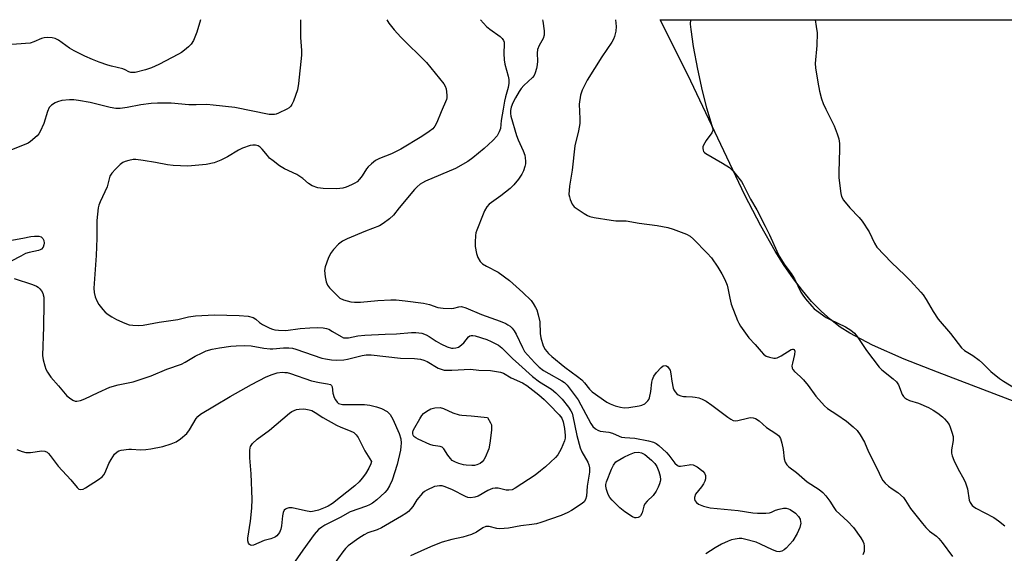
# Model space of a CAD drawing. Units: inches. Extents: x 1159771 to 1165771, y 545460 to 549460.
# Drawn here: x 1161050 to 1161365, y 549289 to 549460 of the extents above; entities that cross this region are included whole.
import ezdxf

# ---------------------------------------------------------------- set-up
doc = ezdxf.new("R2010")
doc.units = ezdxf.units.IN
doc.header["$MEASUREMENT"] = 0
doc.layers.add('NTRL-Pasture Land', color=2, linetype='Continuous')
doc.layers.add('Undefined', color=1, linetype='Continuous')

msp = doc.modelspace()

# ---------------------------------------------------------------- linework, layer by layer
at = {"layer": 'NTRL-Pasture Land'}
msp.add_polyline3d([(1161372.25, 549336.27, 0), (1161343.37, 549347.28, 0), (1161332.75, 549351.5, 0), (1161322.59, 549355.96, 0), (1161315.37, 549359.74, 0), (1161312.33, 549361.72, 0), (1161309.21, 549364.11, 0), (1161306.22, 549366.78, 0), (1161303.16, 549369.93, 0), (1161300.22, 549373.38, 0), (1161297.37, 549377.11, 0), (1161294.43, 549381.37, 0), (1161291.57, 549385.93, 0), (1161286.95, 549394.04, 0), (1161281.89, 549403.83, 0), (1161263.6, 549442.3, 0), (1161254.83, 549459.85, 0), (1161254.82, 549459.87, 0), (1161487.21, 549459.85, 0)], dxfattribs=at)
at = {"layer": 'Undefined'}
for points, elevation in [([(1161108.11, 549459.89), (1161106.89, 549455.89), (1161105.82, 549453.27), (1161105.1, 549452.08), (1161104.28, 549451.26), (1161102.93, 549450.13), (1161101.98, 549449.43), (1161101.05, 549448.87), (1161094.79, 549445.56), (1161092.39, 549444.55), (1161090.48, 549443.86), (1161087.17, 549443.07), (1161086.35, 549442.98), (1161085.83, 549443.01), (1161085.2, 549443.22), (1161084.03, 549443.87), (1161083.22, 549444.19), (1161079.64, 549445), (1161078.52, 549445.32), (1161075.75, 549446.32), (1161073.58, 549447.21), (1161071.16, 549448.28), (1161067.77, 549449.96), (1161066.25, 549450.81), (1161062.7, 549453.34), (1161061.71, 549453.91), (1161060.66, 549454.15), (1161059.27, 549454.17), (1161058.16, 549454.08), (1161057.35, 549453.9), (1161054.82, 549452.79), (1161053.65, 549452.44), (1161044.94, 549451.79)], 252), ([(1161139.96, 549459.89), (1161139.99, 549459.58), (1161139.98, 549454.16), (1161140.32, 549450.02), (1161140.35, 549448.54), (1161139.32, 549439.52), (1161139, 549437.5), (1161137.72, 549433.83), (1161137.23, 549432.76), (1161136.92, 549432.29), (1161136.34, 549431.76), (1161135.66, 549431.32), (1161132.94, 549429.99), (1161132.17, 549429.7), (1161131.65, 549429.6), (1161130.04, 549429.63), (1161118.99, 549431.89), (1161112.13, 549432.63), (1161110.06, 549432.77), (1161106.69, 549432.68), (1161104.38, 549432.73), (1161098.75, 549433.27), (1161094.37, 549433.23), (1161092.33, 549433.12), (1161089.07, 549432.69), (1161084.62, 549431.83), (1161082.37, 549431.56), (1161081.02, 549431.52), (1161079.18, 549431.83), (1161072.81, 549433.45), (1161069.1, 549434.1), (1161067.66, 549434.25), (1161066.2, 549434.28), (1161063.84, 549434.03), (1161062.4, 549433.7), (1161061.63, 549433.36), (1161060.5, 549432.58), (1161059.75, 549431.82), (1161059.19, 549430.55), (1161058.03, 549426.7), (1161056.89, 549424.15), (1161056.43, 549423.47), (1161055.87, 549422.84), (1161053.79, 549420.95), (1161053.09, 549420.49), (1161052.31, 549420.12), (1161047.74, 549418.33)], 250), ([(1161167.51, 549459.89), (1161168.22, 549458.82), (1161169.91, 549456.6), (1161172.05, 549454.33), (1161180.22, 549446.26), (1161185.79, 549439.38), (1161186.22, 549438.68), (1161186.48, 549437.85), (1161186.76, 549435.81), (1161186.73, 549434.94), (1161186.59, 549434.4), (1161184.85, 549430.47), (1161183.52, 549427.05), (1161182.87, 549425.85), (1161182.2, 549425.02), (1161181.1, 549424.17), (1161178.75, 549422.62), (1161172, 549418.58), (1161169, 549417.08), (1161165.18, 549415.53), (1161163.95, 549414.87), (1161162.61, 549413.86), (1161161.58, 549412.92), (1161161.07, 549412.25), (1161159.69, 549410.07), (1161158.8, 549408.95), (1161158.03, 549408.14), (1161157.32, 549407.64), (1161156.27, 549407.11), (1161154.62, 549406.42), (1161153.53, 549406.07), (1161151.64, 549405.84), (1161147.19, 549405.94), (1161145.53, 549406.17), (1161143.75, 549406.85), (1161142.59, 549407.55), (1161140.73, 549409.15), (1161138.86, 549410.45), (1161134.84, 549412.25), (1161133.33, 549413.16), (1161131.22, 549414.77), (1161130.14, 549415.7), (1161129.42, 549416.46), (1161127.75, 549418.52), (1161127.14, 549419.13), (1161126.43, 549419.57), (1161125.63, 549419.78), (1161124.79, 549419.8), (1161123.94, 549419.69), (1161121.47, 549418.87), (1161120.16, 549418.24), (1161116.69, 549416.04), (1161114.61, 549415.02), (1161112.47, 549414.14), (1161109.89, 549413.61), (1161103.98, 549413.1), (1161099.29, 549413.33), (1161097.54, 549413.53), (1161093.73, 549414.3), (1161089.72, 549414.96), (1161087.43, 549415.24), (1161086.57, 549415.19), (1161085.16, 549414.93), (1161084.06, 549414.63), (1161083.28, 549414.3), (1161082.39, 549413.6), (1161080.97, 549412.14), (1161079.79, 549410.84), (1161079.15, 549409.91), (1161078.87, 549409.11), (1161078.27, 549406.53), (1161076.04, 549401.76), (1161075.62, 549400.65), (1161075.41, 549399.8), (1161075, 549395.76), (1161074.97, 549390.13), (1161074.78, 549384.62), (1161074.05, 549374.16), (1161074.16, 549372.73), (1161074.44, 549371.35), (1161074.93, 549370.11), (1161075.62, 549368.91), (1161076.87, 549367.29), (1161077.66, 549366.43), (1161078.56, 549365.72), (1161079.75, 549364.93), (1161081.29, 549364.11), (1161083.96, 549362.93), (1161085.31, 549362.47), (1161086.41, 549362.27), (1161088.33, 549362.22), (1161089.74, 549362.36), (1161094.91, 549363.29), (1161100.8, 549364.14), (1161104.21, 549364.93), (1161106.43, 549365.27), (1161112.53, 549365.59), (1161120.4, 549365.41), (1161123.28, 549365.15), (1161124.83, 549364.73), (1161125.75, 549364.26), (1161126.94, 549363.21), (1161127.9, 549362.58), (1161130.23, 549361.4), (1161131.03, 549361.06), (1161131.85, 549360.83), (1161133, 549360.7), (1161135.34, 549360.66), (1161139.84, 549361.22), (1161142.99, 549361.48), (1161145.51, 549361.6), (1161147.25, 549361.52), (1161148.3, 549361.28), (1161149.05, 549360.99), (1161150.26, 549360.34), (1161152.94, 549358.65), (1161153.72, 549358.32), (1161154.21, 549358.24), (1161155.27, 549358.32), (1161158.27, 549358.91), (1161160.5, 549359.13), (1161167.01, 549359.45), (1161170.63, 549359.54), (1161175.46, 549359.98), (1161176.85, 549359.98), (1161178.71, 549359.73), (1161180.06, 549359.23), (1161181.09, 549358.71), (1161183.26, 549357.24), (1161184.76, 549356.37), (1161186.8, 549355.4), (1161188.15, 549355.01), (1161188.72, 549354.99), (1161189.57, 549355.08), (1161190.38, 549355.32), (1161190.85, 549355.58), (1161192.1, 549356.66), (1161193.63, 549358.57), (1161194.02, 549358.86), (1161194.53, 549359.02), (1161195, 549359.01), (1161195.75, 549358.86), (1161199.52, 549357.7), (1161200.85, 549357.13), (1161203.16, 549355.95), (1161204.32, 549355.11), (1161207.62, 549351.66), (1161209.68, 549349.89), (1161214.08, 549345.88), (1161216.34, 549344.2), (1161220.14, 549341.85), (1161221.49, 549340.74), (1161223.57, 549338.66), (1161225.54, 549336.18), (1161226.34, 549335), (1161226.68, 549334.25), (1161226.95, 549333.27), (1161228.26, 549327.12), (1161229.27, 549323.1), (1161229.8, 549321.83), (1161231.74, 549318.52), (1161232.02, 549317.76), (1161232.26, 549316.72), (1161232.28, 549315.37), (1161231.5, 549310.89), (1161231.26, 549307.69), (1161231, 549306.61), (1161230.55, 549305.94), (1161229.91, 549305.39), (1161226.55, 549303.15), (1161225.31, 549302.43), (1161223.22, 549301.52), (1161216.72, 549299.31), (1161215.29, 549298.91), (1161213.84, 549298.65), (1161210.34, 549298.24), (1161206.4, 549297.53), (1161204.96, 549297.37), (1161203.5, 549297.31), (1161202.63, 549297.36), (1161200.25, 549297.97), (1161199.72, 549298.03), (1161199.19, 549297.99), (1161198.15, 549297.59), (1161196.18, 549296.19), (1161194.59, 549295.48), (1161191.81, 549294.57), (1161188.32, 549293.81), (1161185.19, 549292.96), (1161182.26, 549291.83), (1161179.6, 549290.68), (1161175.07, 549288.68)], 248), ([(1161197.5, 549459.88), (1161199.35, 549457.76), (1161200.46, 549456.84), (1161203.75, 549454.51), (1161204.35, 549453.93), (1161204.8, 549453.23), (1161204.98, 549452.72), (1161205.05, 549452.18), (1161204.91, 549449.05), (1161205, 549447.12), (1161205.26, 549445.73), (1161206.28, 549441.87), (1161206.45, 549440.76), (1161206.5, 549439.65), (1161206.28, 549438.25), (1161205.4, 549435.27), (1161205.09, 549433.87), (1161204.7, 549431.3), (1161204.03, 549427.7), (1161203.8, 549425.16), (1161203.46, 549424.08), (1161202.79, 549422.81), (1161201.39, 549421.28), (1161198.6, 549418.73), (1161195.03, 549415.77), (1161193.41, 549414.58), (1161189.43, 549412.34), (1161179.93, 549408.34), (1161178.89, 549407.81), (1161178.22, 549407.36), (1161177.19, 549406.49), (1161176.43, 549405.69), (1161171.49, 549399.85), (1161169.68, 549397.48), (1161168.44, 549396.33), (1161166.43, 549394.76), (1161165.16, 549394.07), (1161160.75, 549392.39), (1161154.89, 549389.94), (1161153.39, 549389.14), (1161152.13, 549388.21), (1161150.56, 549386.54), (1161149.54, 549385.19), (1161148.84, 549383.63), (1161147.9, 549380.92), (1161147.7, 549379.81), (1161147.84, 549377.8), (1161148.14, 549376.11), (1161148.6, 549375.12), (1161149.3, 549374.25), (1161151.22, 549372.19), (1161152.56, 549370.98), (1161153.75, 549370.41), (1161156.03, 549369.81), (1161157.19, 549369.64), (1161159.19, 549369.63), (1161164.67, 549370.15), (1161168.83, 549370.36), (1161170.58, 549370.36), (1161173.42, 549370.11), (1161179.23, 549369.31), (1161181.15, 549368.87), (1161183.88, 549367.99), (1161185.55, 549367.73), (1161188.09, 549367.64), (1161188.91, 549367.77), (1161190.51, 549368.19), (1161191.43, 549368.25), (1161192.79, 549367.89), (1161197.79, 549365.7), (1161203.71, 549363.6), (1161205.5, 549362.83), (1161206.23, 549362.45), (1161206.91, 549361.97), (1161207.52, 549361.37), (1161208.25, 549360.48), (1161208.84, 549359.48), (1161210.83, 549355.17), (1161211.54, 549353.9), (1161212.41, 549352.81), (1161214.82, 549350.29), (1161216.23, 549348.95), (1161217.61, 549347.86), (1161219.24, 549346.86), (1161223.47, 549344.54), (1161224.3, 549343.96), (1161225.13, 549343.14), (1161228.6, 549338.48), (1161232.68, 549330.95), (1161233.32, 549330), (1161234.15, 549329.23), (1161234.88, 549328.78), (1161235.66, 549328.48), (1161238.38, 549328.1), (1161239.65, 549327.8), (1161241.69, 549326.83), (1161242.45, 549326.55), (1161243.52, 549326.39), (1161246.74, 549326.21), (1161251.06, 549325.37), (1161252.74, 549324.93), (1161253.5, 549324.55), (1161254.43, 549323.89), (1161256.79, 549321.65), (1161257.57, 549320.78), (1161259.55, 549318.19), (1161260.36, 549317.47), (1161260.82, 549317.3), (1161261.31, 549317.27), (1161264.08, 549317.75), (1161264.65, 549317.78), (1161265.37, 549317.68), (1161265.83, 549317.52), (1161266.59, 549317.1), (1161268.44, 549315.65), (1161268.99, 549315.03), (1161269.24, 549314.31), (1161269.24, 549313.24), (1161269.06, 549312.44), (1161268.69, 549311.64), (1161268.06, 549310.64), (1161266.14, 549308.29), (1161265.76, 549307.31), (1161265.74, 549306.83), (1161265.92, 549306.36), (1161266.43, 549305.72), (1161267.09, 549305.18), (1161268.61, 549304.53), (1161270.79, 549303.99), (1161279.7, 549303.1), (1161284.38, 549302.42), (1161285.86, 549302.3), (1161288.54, 549302.26), (1161289.7, 549302.36), (1161290.41, 549302.6), (1161291.67, 549303.19), (1161292.79, 549303.55), (1161294.23, 549303.87), (1161295.06, 549303.88), (1161295.83, 549303.7), (1161296.33, 549303.48), (1161297.98, 549302.26), (1161299.01, 549301.24), (1161299.49, 549300.3), (1161299.67, 549299.55), (1161299.7, 549299.03), (1161299.42, 549297.7), (1161298.54, 549295.81), (1161297.19, 549293.47), (1161296.24, 549292.37), (1161295.01, 549291.11), (1161294.37, 549290.54), (1161293.67, 549290.1), (1161292.76, 549289.91), (1161292.01, 549290), (1161290.64, 549290.55), (1161286.88, 549292.41), (1161285.51, 549293), (1161281.78, 549294.01), (1161280.91, 549294.15), (1161280.08, 549294.17), (1161278.71, 549294.01), (1161277.64, 549293.77), (1161276.53, 549293.37), (1161274.38, 549292.42), (1161272.36, 549291.23), (1161269.42, 549289.3)], 246), ([(1161217.27, 549459.88), (1161217.37, 549459.41), (1161217.83, 549456.35), (1161217.82, 549454.97), (1161217.46, 549453.92), (1161216.15, 549451.64), (1161215.69, 549450.38), (1161215.58, 549449.24), (1161215.61, 549446.6), (1161215.56, 549445.44), (1161215.32, 549444.29), (1161214.89, 549442.89), (1161214.54, 549442.09), (1161214.05, 549441.41), (1161211.33, 549438.9), (1161210.45, 549437.91), (1161209.79, 549437), (1161208.59, 549434.96), (1161207.77, 549433.37), (1161207.28, 549432), (1161207.02, 549430.88), (1161207, 549429.95), (1161207.16, 549429.09), (1161208.95, 549422.87), (1161209.44, 549421.57), (1161211.07, 549418.04), (1161211.58, 549416.65), (1161211.74, 549415.82), (1161211.84, 549414.7), (1161211.79, 549413.86), (1161211.6, 549413.02), (1161211.15, 549411.65), (1161210.67, 549410.6), (1161209.55, 549408.94), (1161208.14, 549407.12), (1161206.88, 549405.95), (1161203.95, 549403.61), (1161200.19, 549400.98), (1161199.48, 549400.11), (1161198.76, 549398.85), (1161198.27, 549397.79), (1161196.3, 549392.64), (1161196.02, 549391.81), (1161195.85, 549390.95), (1161195.71, 549388.88), (1161195.77, 549387.41), (1161196.19, 549385.22), (1161196.6, 549383.9), (1161197.33, 549382.69), (1161198.12, 549381.89), (1161199.32, 549381.15), (1161203.11, 549379.23), (1161206.73, 549376.57), (1161210.98, 549372.77), (1161213.62, 549370.23), (1161214.32, 549369.29), (1161215.06, 549368.01), (1161215.39, 549367.21), (1161215.89, 549365.57), (1161216.4, 549363.34), (1161216.55, 549359.68), (1161216.73, 549358.26), (1161217.45, 549355.75), (1161218.13, 549354.54), (1161219.19, 549353.26), (1161220.19, 549352.29), (1161224.39, 549348.88), (1161228.44, 549345.96), (1161229.82, 549344.85), (1161230.67, 549343.94), (1161232.29, 549341.89), (1161233.13, 549341.07), (1161237.75, 549337.77), (1161238.81, 549337.23), (1161240.48, 549336.58), (1161242.19, 549336.12), (1161243.35, 549335.94), (1161244.82, 549336.02), (1161248.08, 549336.5), (1161248.93, 549336.73), (1161249.92, 549337.23), (1161250.91, 549338.13), (1161251.2, 549338.56), (1161251.43, 549339.08), (1161251.84, 549341.09), (1161252.13, 549344.16), (1161252.34, 549344.97), (1161252.79, 549345.99), (1161253.6, 549347.16), (1161255.14, 549348.85), (1161255.76, 549349.31), (1161256.42, 549349.43), (1161256.84, 549349.28), (1161257.22, 549348.98), (1161257.71, 549348.39), (1161257.96, 549347.9), (1161258.27, 549346.79), (1161258.53, 549344.46), (1161259.01, 549342.21), (1161259.21, 549341.69), (1161259.64, 549340.98), (1161260.18, 549340.38), (1161260.6, 549340.06), (1161261.39, 549339.75), (1161262.25, 549339.58), (1161263.14, 549339.5), (1161265.12, 549339.47), (1161265.99, 549339.37), (1161267.13, 549339.11), (1161268.24, 549338.72), (1161269.47, 549338.04), (1161271.36, 549336.79), (1161276.37, 549332.93), (1161277.35, 549332.27), (1161278.12, 549331.9), (1161278.87, 549331.78), (1161279.66, 549331.82), (1161282.72, 549332.65), (1161283.56, 549332.79), (1161284.55, 549332.73), (1161285.26, 549332.53), (1161286.4, 549331.78), (1161288.72, 549329.63), (1161291.77, 549327.73), (1161292.63, 549327.04), (1161292.96, 549326.6), (1161293.2, 549326.09), (1161293.65, 549324.68), (1161294.12, 549322.64), (1161294.41, 549319.61), (1161294.74, 549318.58), (1161295.25, 549317.66), (1161295.85, 549317.09), (1161298.35, 549315.25), (1161301.7, 549312.32), (1161305.58, 549309.85), (1161306.8, 549308.88), (1161307.75, 549307.76), (1161309, 549306.11), (1161310.24, 549304.06), (1161310.87, 549303.17), (1161314.71, 549299.6), (1161316.5, 549297.73), (1161318.91, 549294.37), (1161319.64, 549293.12), (1161319.82, 549292.59), (1161319.95, 549291.76), (1161319.97, 549290.91), (1161319.9, 549290.06), (1161319.57, 549288.94)], 244), ([(1161240.57, 549459.88), (1161240.76, 549457.69), (1161240.68, 549456.18), (1161240.26, 549454.47), (1161239.94, 549453.66), (1161239.39, 549452.68), (1161236.24, 549448.01), (1161231.46, 549440.58), (1161229.89, 549437.43), (1161229.39, 549435.77), (1161228.95, 549432.92), (1161229.22, 549428.24), (1161229.21, 549426.78), (1161228.77, 549424.44), (1161227.52, 549419.56), (1161226.75, 549411.88), (1161225.83, 549406.72), (1161225.69, 549404.1), (1161225.82, 549403.28), (1161226.06, 549402.49), (1161226.7, 549400.98), (1161227, 549400.54), (1161227.39, 549400.14), (1161228.32, 549399.43), (1161230.56, 549397.97), (1161231.57, 549397.37), (1161232.37, 549397.03), (1161233.78, 549396.72), (1161239.2, 549395.82), (1161240.67, 549395.69), (1161243.99, 549395.61), (1161248.16, 549394.89), (1161253.81, 549394.15), (1161257.26, 549393.54), (1161258.98, 549393.01), (1161263.2, 549391.38), (1161264.37, 549390.75), (1161265.49, 549389.81), (1161269.82, 549385.3), (1161271.16, 549383.79), (1161273.25, 549380.8), (1161274.52, 549378.7), (1161275.43, 549376.95), (1161276.21, 549375.06), (1161276.46, 549374.13), (1161277.04, 549370.99), (1161277.53, 549369.01), (1161279.51, 549363.76), (1161279.89, 549362.97), (1161280.5, 549361.95), (1161283.09, 549358.28), (1161285.13, 549356.13), (1161287.04, 549353.87), (1161287.82, 549353.07), (1161288.68, 549352.43), (1161289.73, 549352.05), (1161291.12, 549351.81), (1161291.67, 549351.81), (1161292.2, 549351.91), (1161293.46, 549352.51), (1161296.65, 549354.55), (1161297.09, 549354.69), (1161297.28, 549354.69), (1161297.55, 549354.52), (1161297.78, 549354), (1161297.75, 549352.97), (1161297.02, 549350.17), (1161296.87, 549349.36), (1161296.95, 549348.59), (1161297.18, 549348.13), (1161297.75, 549347.51), (1161299.54, 549345.97), (1161300.54, 549344.88), (1161302.03, 549343.05), (1161304.46, 549339.63), (1161307.24, 549336.54), (1161308.28, 549335.67), (1161311.26, 549333.8), (1161314.27, 549331.64), (1161316.47, 549329.88), (1161317.69, 549328.72), (1161318.7, 549327.25), (1161320.05, 549324.92), (1161321.33, 549321.9), (1161324.05, 549316.44), (1161325.32, 549313.62), (1161325.87, 549312.67), (1161326.64, 549311.84), (1161327.71, 549310.9), (1161328.85, 549310.03), (1161330.73, 549308.89), (1161332.46, 549307.27), (1161333.17, 549306.36), (1161334.69, 549303.78), (1161338.54, 549298.94), (1161339.67, 549297.65), (1161340.84, 549296.48), (1161343.01, 549294.87), (1161343.78, 549294.13), (1161344.82, 549292.86), (1161348.1, 549288.44)], 242), ([(1161264.5, 549459.88), (1161264.41, 549458.43), (1161264.58, 549456.72), (1161265.34, 549451.29), (1161266.72, 549444.11), (1161268.18, 549437.16), (1161269.56, 549431.7), (1161271.62, 549425), (1161271.61, 549424.47), (1161271.31, 549423.77), (1161269.47, 549421.3), (1161268.64, 549419.77), (1161268.49, 549419.25), (1161268.45, 549418.73), (1161268.51, 549418.22), (1161268.69, 549417.78), (1161268.99, 549417.42), (1161269.35, 549417.15), (1161274.69, 549414.1), (1161276.95, 549412.66), (1161278.18, 549411.41), (1161280.74, 549408.17), (1161281.32, 549407.2), (1161283.69, 549402.58), (1161285.63, 549399.18), (1161288.37, 549393.9), (1161289.71, 549391.12), (1161292.02, 549385.96), (1161292.82, 549384.4), (1161294.6, 549381.47), (1161296.59, 549378.78), (1161297.7, 549377.12), (1161299.77, 549372.9), (1161300.35, 549371.88), (1161301.25, 549370.7), (1161303.2, 549368.44), (1161304.02, 549367.58), (1161304.68, 549367), (1161307.81, 549364.81), (1161309.05, 549364.1), (1161314.01, 549361.77), (1161315.66, 549360.74), (1161316.87, 549359.73), (1161317.76, 549358.65), (1161320.69, 549354.27), (1161324.76, 549348.91), (1161325.59, 549348.1), (1161329.25, 549345.2), (1161330.28, 549344.2), (1161330.86, 549343.25), (1161332.1, 549340.19), (1161332.5, 549339.53), (1161332.9, 549339.13), (1161333.59, 549338.64), (1161334.37, 549338.25), (1161337.26, 549337.38), (1161340.45, 549335.98), (1161342, 549335.2), (1161343.42, 549334.25), (1161345, 549333.02), (1161345.63, 549332.43), (1161346.38, 549331.52), (1161347.03, 549330.56), (1161347.41, 549329.79), (1161347.98, 549328.17), (1161348.33, 549326.8), (1161348.39, 549325.47), (1161347.84, 549322.48), (1161347.87, 549321.4), (1161348.05, 549320.58), (1161348.58, 549319.2), (1161349.8, 549316.5), (1161351.88, 549312.91), (1161352.34, 549311.98), (1161352.89, 549310.07), (1161353.43, 549306.45), (1161353.76, 549305.68), (1161354.44, 549304.75), (1161354.87, 549304.37), (1161355.59, 549303.89), (1161361.34, 549300.84), (1161362.8, 549299.87), (1161364.81, 549298.2)], 240), ([(1161304.25, 549459.87), (1161304.65, 549457.73), (1161304.93, 549455.7), (1161304.78, 549451.68), (1161304.29, 549445.92), (1161304.43, 549444.48), (1161305.15, 549439.91), (1161305.7, 549437.08), (1161306.37, 549434.63), (1161306.89, 549433.09), (1161307.66, 549431.31), (1161310.33, 549426.04), (1161311.35, 549423.42), (1161311.84, 549421.81), (1161312.04, 549420.35), (1161312.12, 549418.58), (1161311.84, 549411.14), (1161311.87, 549409.36), (1161312.48, 549404.42), (1161312.76, 549403.39), (1161313.33, 549402.25), (1161315.35, 549399.76), (1161318.36, 549396.68), (1161319.27, 549395.58), (1161321.49, 549392.14), (1161323.19, 549388.46), (1161323.99, 549387.26), (1161328.66, 549382.31), (1161332.97, 549378.26), (1161334.76, 549376.47), (1161338.04, 549372.89), (1161338.76, 549371.99), (1161339.74, 549370.55), (1161341.92, 549366.69), (1161343.56, 549364.23), (1161347.54, 549359.62), (1161351.02, 549355.07), (1161351.98, 549354.24), (1161354.6, 549352.63), (1161356.64, 549351.1), (1161357.71, 549350.16), (1161360.43, 549347.54), (1161363.18, 549345.24), (1161364.41, 549344.39), (1161368.26, 549342.08)], 238), ([(1161046.06, 549389.13), (1161051.32, 549390.06), (1161053.94, 549390.65), (1161055.06, 549390.74), (1161056.44, 549390.7), (1161057.18, 549390.52), (1161057.7, 549390.05), (1161058.02, 549389.35), (1161058.15, 549388.55), (1161058.08, 549388.01), (1161057.79, 549387.24), (1161057.32, 549386.61), (1161056.89, 549386.34), (1161056.38, 549386.16), (1161053.32, 549385.5), (1161052.23, 549385.16), (1161050.67, 549384.41), (1161047.59, 549382.74)], 250), ([(1161048.61, 549377.25), (1161054.39, 549375.32), (1161055.72, 549374.8), (1161056.19, 549374.51), (1161056.78, 549373.94), (1161057.28, 549373.27), (1161057.68, 549372.54), (1161057.86, 549372.04), (1161058, 549371.26), (1161058.09, 549369.34), (1161057.98, 549361.8), (1161057.67, 549352.64), (1161057.88, 549351.24), (1161058.35, 549349.32), (1161058.71, 549348.25), (1161059.2, 549347.3), (1161060.27, 549345.73), (1161062.77, 549342.93), (1161065.36, 549339.77), (1161066.2, 549339.07), (1161067.34, 549338.35), (1161068.06, 549338.09), (1161068.61, 549338.07), (1161069.73, 549338.29), (1161071.12, 549338.76), (1161075.35, 549340.84), (1161079.16, 549342.51), (1161081.74, 549343.21), (1161086.55, 549344.18), (1161092.3, 549346.13), (1161097.28, 549348.27), (1161101.98, 549349.88), (1161103.13, 549350.48), (1161106.31, 549352.37), (1161108.58, 549353.53), (1161109.88, 549354.07), (1161111.83, 549354.62), (1161114.14, 549355.12), (1161117.71, 549355.61), (1161119.47, 549355.77), (1161122.02, 549355.86), (1161124.23, 549355.77), (1161128.27, 549354.99), (1161130.26, 549354.73), (1161131.12, 549354.76), (1161134.55, 549355.12), (1161136.27, 549355.13), (1161137.39, 549354.97), (1161138.48, 549354.69), (1161146.81, 549351.78), (1161147.92, 549351.53), (1161149.9, 549351.22), (1161151.6, 549351.14), (1161153.85, 549351.29), (1161154.98, 549351.5), (1161159.7, 549352.68), (1161160.99, 549352.85), (1161162.59, 549352.82), (1161171.94, 549351.75), (1161176.34, 549351.68), (1161178.35, 549351.46), (1161179.4, 549351.16), (1161180.43, 549350.69), (1161183.89, 549348.62), (1161184.86, 549348.22), (1161185.9, 549347.99), (1161188.27, 549347.97), (1161194.29, 549348.24), (1161196.91, 549347.99), (1161200.64, 549347.79), (1161203.81, 549347.35), (1161204.84, 549346.95), (1161207.3, 549345.53), (1161210.83, 549343.94), (1161212.22, 549343.07), (1161216.07, 549340.06), (1161217.78, 549338.61), (1161219.41, 549337.03), (1161222.57, 549333.72), (1161223.37, 549332.65), (1161223.88, 549331.39), (1161224.28, 549329.34), (1161224.54, 549327.03), (1161224.48, 549326.18), (1161224.25, 549325.37), (1161223.19, 549322.8), (1161222.73, 549321.85), (1161222.11, 549320.93), (1161221.36, 549320.06), (1161218.17, 549317.05), (1161216.65, 549315.75), (1161214.86, 549314.37), (1161208.52, 549310.24), (1161207.53, 549309.74), (1161206.46, 549309.57), (1161205.62, 549309.66), (1161203.06, 549310.24), (1161202.18, 549310.23), (1161201.31, 549310.1), (1161200.49, 549309.85), (1161199.76, 549309.5), (1161196.71, 549307.67), (1161195.64, 549307.34), (1161194.26, 549307.17), (1161193.45, 549307.26), (1161192.65, 549307.57), (1161188.48, 549309.75), (1161186.22, 549310.73), (1161185.19, 549310.97), (1161184.4, 549311.03), (1161183.59, 549310.94), (1161182.78, 549310.74), (1161180.34, 549309.65), (1161179.59, 549309.19), (1161178.96, 549308.65), (1161177.11, 549306.58), (1161175.82, 549304.45), (1161175.2, 549303.61), (1161174.48, 549302.85), (1161173.63, 549302.18), (1161172.21, 549301.27), (1161165.87, 549297.55), (1161164.42, 549296.9), (1161161.49, 549295.95), (1161160.3, 549295.4), (1161158.58, 549294.25), (1161155.21, 549291.8), (1161154.39, 549291.02), (1161153.46, 549289.97), (1161150.72, 549286.06)], 250), ([(1161049.46, 549322.59), (1161051.14, 549321.99), (1161052.29, 549321.7), (1161053.76, 549321.7), (1161057.4, 549322.15), (1161058.39, 549322.02), (1161059.09, 549321.71), (1161059.53, 549321.36), (1161060.11, 549320.73), (1161062.6, 549317.29), (1161066.69, 549312.92), (1161068.67, 549310.47), (1161069.26, 549309.98), (1161069.9, 549309.81), (1161070.6, 549309.95), (1161071.31, 549310.33), (1161075.51, 549312.98), (1161076.62, 549313.88), (1161077.16, 549314.51), (1161077.59, 549315.22), (1161078.81, 549318.1), (1161079.5, 549319.39), (1161080.66, 549321.11), (1161081.46, 549321.89), (1161081.96, 549322.13), (1161082.79, 549322.35), (1161085.15, 549322.67), (1161086.02, 549322.68), (1161088.87, 549322.46), (1161090.59, 549322.57), (1161092.25, 549322.79), (1161095.99, 549323.54), (1161098.71, 549324.41), (1161100.29, 549325.03), (1161101.72, 549325.99), (1161103.66, 549327.73), (1161104.51, 549328.88), (1161106.73, 549332.56), (1161107.25, 549333.15), (1161108.11, 549333.84), (1161112.5, 549336.56), (1161117.49, 549339.53), (1161124.3, 549343.41), (1161129.03, 549345.86), (1161130.92, 549346.58), (1161132.56, 549347.07), (1161134.18, 549347.26), (1161134.99, 549347.25), (1161135.78, 549347.15), (1161136.8, 549346.85), (1161143.54, 549344.52), (1161146.06, 549343.98), (1161148.57, 549343.62), (1161149.55, 549343.32), (1161149.89, 549343.04), (1161150.06, 549342.65), (1161150.29, 549340.59), (1161150.79, 549339.23), (1161151.21, 549338.46), (1161151.69, 549337.76), (1161152.17, 549337.34), (1161152.58, 549337.15), (1161153.41, 549337), (1161154.6, 549336.94), (1161160.44, 549336.99), (1161162.11, 549336.78), (1161164.3, 549336.25), (1161165.89, 549335.65), (1161167.64, 549334.71), (1161168.58, 549333.83), (1161169.44, 549332.34), (1161171.46, 549327.72), (1161171.99, 549325.97), (1161172.1, 549324.64), (1161172.06, 549323.56), (1161171.9, 549322.44), (1161170.8, 549317.8), (1161169.23, 549312.78), (1161168.42, 549310.95), (1161167.67, 549309.72), (1161166.91, 549308.88), (1161164.38, 549306.55), (1161163, 549305.5), (1161162.05, 549304.95), (1161161.09, 549304.51), (1161155.87, 549302.69), (1161152.64, 549300.87), (1161147.73, 549298.41), (1161146.77, 549297.83), (1161145.72, 549297.01), (1161144.4, 549295.48), (1161140.73, 549290.5), (1161136.81, 549284.84)], 252)]:
    msp.add_lwpolyline(points, dxfattribs=dict(at, elevation=elevation))
for points, elevation in [([(1161143.25, 549302.74), (1161141.59, 549302.97), (1161137.34, 549303.95), (1161136.31, 549303.99), (1161135.6, 549303.8), (1161135.17, 549303.54), (1161134.81, 549303.2), (1161134.46, 549302.51), (1161134.24, 549301.42), (1161133.89, 549298.25), (1161133.66, 549297.14), (1161133.24, 549296.12), (1161132.47, 549295.02), (1161132.06, 549294.7), (1161131.59, 549294.46), (1161130.55, 549294.1), (1161128.36, 549293.54), (1161124.96, 549292), (1161124.5, 549291.92), (1161124.08, 549292.01), (1161123.71, 549292.29), (1161123.42, 549292.68), (1161123.22, 549293.44), (1161123.23, 549294.3), (1161123.99, 549299.76), (1161124.41, 549303.84), (1161124.6, 549306.72), (1161124.29, 549314.84), (1161123.84, 549319.91), (1161123.83, 549322.26), (1161123.94, 549323.1), (1161124.08, 549323.56), (1161124.68, 549324.48), (1161126.17, 549325.94), (1161130.07, 549328.78), (1161136.53, 549334.26), (1161137.22, 549334.74), (1161137.95, 549335.1), (1161138.74, 549335.36), (1161139.61, 549335.49), (1161140.79, 549335.56), (1161141.67, 549335.52), (1161142.81, 549335.31), (1161143.64, 549335.02), (1161144.68, 549334.46), (1161147.11, 549332.84), (1161151.48, 549330.33), (1161152.82, 549329.73), (1161155.88, 549328.61), (1161157, 549328.01), (1161157.76, 549327.29), (1161158.39, 549326.39), (1161160.5, 549322.15), (1161162.68, 549318.75), (1161162.43, 549317.99), (1161161.81, 549316.62), (1161160.7, 549314.81), (1161159.72, 549313.49), (1161158.71, 549312.29), (1161157.39, 549310.99), (1161150.16, 549305.39), (1161148.81, 549304.52), (1161147.83, 549304.04), (1161145.74, 549303.28), (1161144.4, 549302.89)], 254), ([(1161194.64, 549317.49), (1161192.89, 549317.56), (1161192.05, 549317.69), (1161190.51, 549318.11), (1161189.47, 549318.54), (1161188.46, 549319.14), (1161187.85, 549319.7), (1161187.02, 549320.79), (1161185.76, 549322.82), (1161185.26, 549323.33), (1161184.54, 549323.6), (1161182.32, 549323.87), (1161181.23, 549324.16), (1161177.54, 549325.9), (1161176.8, 549326.33), (1161176.22, 549326.81), (1161175.98, 549327.16), (1161175.84, 549327.59), (1161175.86, 549328.11), (1161176.01, 549328.63), (1161176.51, 549329.65), (1161178.08, 549332.45), (1161178.69, 549333.42), (1161179.24, 549334.06), (1161180.35, 549334.9), (1161181.59, 549335.56), (1161182.91, 549335.87), (1161184.53, 549335.97), (1161185.62, 549335.69), (1161188.59, 549334.33), (1161190.67, 549333.67), (1161191.46, 549333.54), (1161194.47, 549333.37), (1161199.66, 549332.82), (1161200.69, 549331.08), (1161200.92, 549330.46), (1161200.98, 549329.89), (1161200.93, 549328.74), (1161200.48, 549324.67), (1161200.11, 549322.77), (1161198.95, 549320), (1161198.54, 549319.28), (1161198.02, 549318.66), (1161197.34, 549318.17), (1161196.33, 549317.69), (1161195.51, 549317.52)], 252), ([(1161247.17, 549300.73), (1161246.68, 549300.8), (1161245.94, 549301.07), (1161243.51, 549302.7), (1161241.92, 549303.98), (1161239.51, 549306.39), (1161238.77, 549307.25), (1161238.22, 549308.23), (1161237.64, 549309.81), (1161237.46, 549310.89), (1161237.52, 549311.43), (1161237.73, 549312.25), (1161239.24, 549316.32), (1161239.88, 549317.61), (1161240.69, 549318.68), (1161243.2, 549320.17), (1161245.03, 549321.04), (1161246.63, 549321.6), (1161247.87, 549321.72), (1161248.87, 549321.52), (1161249.87, 549320.99), (1161252, 549319.24), (1161253.11, 549318.13), (1161253.74, 549317.18), (1161254.44, 549315.54), (1161254.78, 549314.11), (1161254.88, 549312.94), (1161254.82, 549312.41), (1161254.59, 549311.59), (1161254.15, 549310.53), (1161253.49, 549309.25), (1161252.54, 549307.96), (1161250.64, 549306.11), (1161249.95, 549305.22), (1161249.61, 549304.48), (1161249.02, 549302.37), (1161248.54, 549301.47), (1161248.21, 549301.12), (1161247.83, 549300.88)], 248)]:
    msp.add_lwpolyline(points, close=True, dxfattribs=dict(at, elevation=elevation))

doc.saveas('drawing.dxf')
